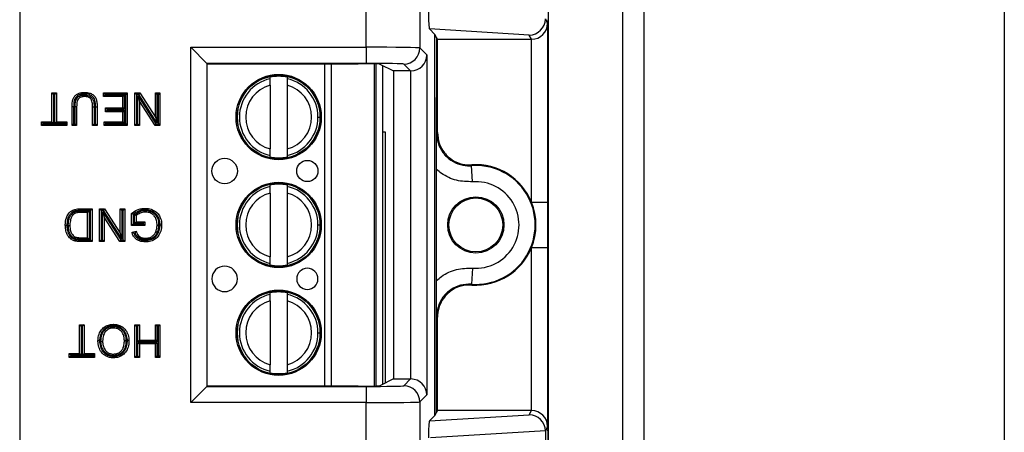
# Model space of a CAD drawing. Units: inches. Extents: x 0.5 to 8, y 0.3 to 10.7.
# Drawn here: x 2.4 to 3, y 5.4 to 5.6 of the extents above; entities that cross this region are included whole.
import ezdxf

# ---------------------------------------------------------------- set-up
doc = ezdxf.new("R2010")
doc.units = ezdxf.units.IN
doc.header["$MEASUREMENT"] = 0

msp = doc.modelspace()

# ---------------------------------------------------------------- linework, layer by layer
at = {"color": 7, "linetype": 'Continuous', "lineweight": 25}
for p, q in [((3.02431, 5.91419), (3.02431, 4.89056)), ((2.78809, 4.9693), (2.78809, 5.83545)), ((2.80121, 5.83545), (2.80121, 4.9693)), ((2.74215, 5.03492), (2.74215, 5.76983)), ((2.41487, 5.71544), (2.41487, 5.30993)), ((2.62925, 5.62251), (2.62925, 5.71073)), ((2.66258, 5.71073), (2.66258, 5.62211)), ((2.74024, 5.64009), (2.74166, 5.63725)), ((2.74184, 5.63954), (2.74175, 5.63935)), ((2.74175, 5.63935), (2.74175, 5.38602)), ((2.6719, 5.63045), (2.66855, 5.63381)), ((2.73025, 5.63007), (2.66855, 5.63381)), ((2.74166, 5.63725), (2.74166, 5.52673)), ((2.6719, 5.39492), (2.6719, 5.63045)), ((2.67286, 5.62853), (2.6719, 5.63045)), ((2.67341, 5.62743), (2.67286, 5.62853)), ((2.67286, 5.62853), (2.67286, 5.59156)), ((2.67341, 5.62743), (2.73157, 5.62743)), ((2.67341, 5.56978), (2.67341, 5.62743)), ((2.73157, 5.62743), (2.73025, 5.63007)), ((2.73166, 5.52673), (2.73166, 5.62743)), ((2.5207, 5.62251), (2.62925, 5.62251)), ((2.5207, 5.40286), (2.5207, 5.62251)), ((2.5307, 5.61251), (2.5207, 5.62251)), ((2.62925, 5.62251), (2.62925, 5.61251)), ((2.66258, 5.62211), (2.66695, 5.61774)), ((2.66695, 5.61774), (2.66695, 5.40763)), ((2.5307, 5.61251), (2.5307, 5.41286)), ((2.62925, 5.61251), (2.5307, 5.61251)), ((2.53087, 5.61233), (2.5307, 5.61251)), ((2.53087, 5.61233), (2.62447, 5.61233)), ((2.53087, 5.41303), (2.53087, 5.61233)), ((2.63423, 5.61226), (2.63423, 5.41311)), ((2.63779, 5.61211), (2.64619, 5.60791)), ((2.63948, 5.61127), (2.63948, 5.4141)), ((2.65678, 5.60791), (2.64619, 5.60791)), ((2.64619, 5.60791), (2.64619, 5.41746)), ((2.65678, 5.60791), (2.65258, 5.61211)), ((2.65695, 5.41745), (2.65695, 5.60791)), ((2.56992, 5.6031), (2.56992, 5.60401)), ((2.58042, 5.60401), (2.58042, 5.6031)), ((2.56992, 5.59907), (2.56992, 5.55963)), ((2.58042, 5.59907), (2.58042, 5.55963)), ((2.43481, 5.57646), (2.43481, 5.59435)), ((2.43481, 5.59435), (2.43581, 5.59335)), ((2.43481, 5.59435), (2.43766, 5.59435)), ((2.43581, 5.59335), (2.43581, 5.57546)), ((2.43666, 5.59335), (2.43581, 5.59335)), ((2.43766, 5.59435), (2.43666, 5.59335)), ((2.43666, 5.57546), (2.43666, 5.59335)), ((2.43766, 5.59435), (2.43766, 5.57646)), ((2.4667, 5.59202), (2.4667, 5.59435)), ((2.4667, 5.59435), (2.4677, 5.59335)), ((2.4667, 5.59435), (2.48148, 5.59435)), ((2.4667, 5.59202), (2.4677, 5.59302)), ((2.47862, 5.59202), (2.4667, 5.59202)), ((2.4677, 5.59335), (2.4677, 5.59302)), ((2.48048, 5.59335), (2.4677, 5.59335)), ((2.4677, 5.59302), (2.47962, 5.59302)), ((2.47862, 5.59202), (2.47962, 5.59302)), ((2.47862, 5.58502), (2.47862, 5.59202)), ((2.47962, 5.59302), (2.47962, 5.58402)), ((2.48148, 5.59435), (2.48048, 5.59335)), ((2.48048, 5.57513), (2.48048, 5.59335)), ((2.48148, 5.59435), (2.48148, 5.57413)), ((2.48614, 5.57413), (2.48614, 5.59435)), ((2.48614, 5.59435), (2.48714, 5.59335)), ((2.48614, 5.59435), (2.48916, 5.59435)), ((2.48714, 5.59335), (2.48714, 5.57513)), ((2.48861, 5.59335), (2.48714, 5.59335)), ((2.48799, 5.59263), (2.49923, 5.57513)), ((2.48799, 5.57513), (2.48799, 5.59263)), ((2.48799, 5.59263), (2.48899, 5.58922)), ((2.48916, 5.59435), (2.48861, 5.59335)), ((2.49985, 5.57585), (2.48861, 5.59335)), ((2.49868, 5.57413), (2.48899, 5.58922)), ((2.48899, 5.58922), (2.48899, 5.57413)), ((2.48916, 5.59435), (2.49885, 5.57926)), ((2.49885, 5.57926), (2.49885, 5.59435)), ((2.49885, 5.59435), (2.49985, 5.59335)), ((2.49885, 5.59435), (2.5017, 5.59435)), ((2.49985, 5.59335), (2.49985, 5.57585)), ((2.5007, 5.59335), (2.49985, 5.59335)), ((2.5017, 5.59435), (2.5007, 5.59335)), ((2.5007, 5.57513), (2.5007, 5.59335)), ((2.5017, 5.59435), (2.5017, 5.57413)), ((2.44825, 5.58576), (2.44725, 5.58576)), ((2.44725, 5.57413), (2.44725, 5.58576)), ((2.44825, 5.58576), (2.44825, 5.57513)), ((2.4491, 5.57513), (2.4491, 5.58564)), ((2.4501, 5.58563), (2.4491, 5.58564)), ((2.4501, 5.58563), (2.4501, 5.57413)), ((2.45996, 5.58563), (2.46096, 5.58563)), ((2.45996, 5.57413), (2.45996, 5.58563)), ((2.46096, 5.58563), (2.46096, 5.57513)), ((2.46181, 5.58575), (2.46281, 5.58576)), ((2.46181, 5.57513), (2.46181, 5.58575)), ((2.46281, 5.58576), (2.46281, 5.57413)), ((2.46799, 5.58268), (2.46799, 5.58502)), ((2.46799, 5.58502), (2.46899, 5.58402)), ((2.46799, 5.58502), (2.47862, 5.58502)), ((2.46899, 5.58368), (2.46799, 5.58268)), ((2.47862, 5.58268), (2.46799, 5.58268)), ((2.46899, 5.58402), (2.46899, 5.58368)), ((2.47962, 5.58402), (2.46899, 5.58402)), ((2.46899, 5.58368), (2.47962, 5.58368)), ((2.47862, 5.58502), (2.47962, 5.58402)), ((2.47962, 5.58368), (2.47862, 5.58268)), ((2.47862, 5.57646), (2.47862, 5.58268)), ((2.47962, 5.58368), (2.47962, 5.57546)), ((2.42833, 5.57646), (2.43481, 5.57646)), ((2.42833, 5.57646), (2.42933, 5.57546)), ((2.42833, 5.57413), (2.42833, 5.57646)), ((2.43481, 5.57646), (2.43581, 5.57546)), ((2.43666, 5.57546), (2.43766, 5.57646)), ((2.43766, 5.57646), (2.44414, 5.57646)), ((2.44314, 5.57546), (2.44414, 5.57646)), ((2.44414, 5.57646), (2.44414, 5.57413)), ((2.46822, 5.57546), (2.46722, 5.57646)), ((2.46722, 5.57646), (2.47862, 5.57646)), ((2.46722, 5.57413), (2.46722, 5.57646)), ((2.47962, 5.57546), (2.47862, 5.57646)), ((2.49885, 5.57926), (2.49985, 5.57585)), ((2.5995, 5.57935), (2.60087, 5.57935)), ((2.42933, 5.57513), (2.42833, 5.57413)), ((2.44414, 5.57413), (2.42833, 5.57413)), ((2.43581, 5.57546), (2.42933, 5.57546)), ((2.42933, 5.57546), (2.42933, 5.57513)), ((2.42933, 5.57513), (2.44314, 5.57513)), ((2.44314, 5.57546), (2.43666, 5.57546)), ((2.44314, 5.57513), (2.44314, 5.57546)), ((2.44314, 5.57513), (2.44414, 5.57413)), ((2.44825, 5.57513), (2.44725, 5.57413)), ((2.4501, 5.57413), (2.44725, 5.57413)), ((2.44825, 5.57513), (2.4491, 5.57513)), ((2.4501, 5.57413), (2.4491, 5.57513)), ((2.45996, 5.57413), (2.46096, 5.57513)), ((2.46281, 5.57413), (2.45996, 5.57413)), ((2.46096, 5.57513), (2.46181, 5.57513)), ((2.46181, 5.57513), (2.46281, 5.57413)), ((2.46822, 5.57513), (2.46722, 5.57413)), ((2.48148, 5.57413), (2.46722, 5.57413)), ((2.47962, 5.57546), (2.46822, 5.57546)), ((2.46822, 5.57546), (2.46822, 5.57513)), ((2.46822, 5.57513), (2.48048, 5.57513)), ((2.48048, 5.57513), (2.48148, 5.57413)), ((2.48714, 5.57513), (2.48614, 5.57413)), ((2.48899, 5.57413), (2.48614, 5.57413)), ((2.48714, 5.57513), (2.48799, 5.57513)), ((2.48799, 5.57513), (2.48899, 5.57413)), ((2.49923, 5.57513), (2.49868, 5.57413)), ((2.5017, 5.57413), (2.49868, 5.57413)), ((2.49923, 5.57513), (2.5007, 5.57513)), ((2.5007, 5.57513), (2.5017, 5.57413)), ((2.64136, 5.57002), (2.63948, 5.57002)), ((2.64136, 5.41504), (2.64136, 5.57002)), ((2.67295, 5.56928), (2.67341, 5.56978)), ((2.56992, 5.55469), (2.56992, 5.5556)), ((2.58042, 5.5556), (2.58042, 5.55469)), ((2.67286, 5.47837), (2.67286, 5.54699)), ((2.69519, 5.53936), (2.69444, 5.54933)), ((2.56992, 5.53644), (2.56992, 5.53735)), ((2.58042, 5.53735), (2.58042, 5.53644)), ((2.56992, 5.5324), (2.56992, 5.49296)), ((2.58042, 5.5324), (2.58042, 5.49296)), ((2.45245, 5.52268), (2.45247, 5.52168)), ((2.45245, 5.52268), (2.4597, 5.52268)), ((2.4587, 5.52168), (2.45247, 5.52168)), ((2.4597, 5.52268), (2.4587, 5.52168)), ((2.4587, 5.50346), (2.4587, 5.52168)), ((2.4597, 5.52268), (2.4597, 5.50246)), ((2.46436, 5.52268), (2.46738, 5.52268)), ((2.46436, 5.52268), (2.46536, 5.52168)), ((2.46436, 5.50246), (2.46436, 5.52268)), ((2.46683, 5.52168), (2.46536, 5.52168)), ((2.46536, 5.52168), (2.46536, 5.50346)), ((2.46738, 5.52268), (2.46683, 5.52168)), ((2.47807, 5.50419), (2.46683, 5.52168)), ((2.46738, 5.52268), (2.47707, 5.50759)), ((2.47707, 5.50759), (2.47707, 5.52268)), ((2.47707, 5.52268), (2.47807, 5.52168)), ((2.47707, 5.52268), (2.47992, 5.52268)), ((2.47807, 5.52168), (2.47807, 5.50419)), ((2.47892, 5.52168), (2.47807, 5.52168)), ((2.47992, 5.52268), (2.47892, 5.52168)), ((2.47892, 5.50346), (2.47892, 5.52168)), ((2.47992, 5.52268), (2.47992, 5.50246)), ((2.73166, 5.52673), (2.74166, 5.52673)), ((2.45266, 5.52135), (2.45785, 5.52135)), ((2.45268, 5.52035), (2.45266, 5.52135)), ((2.45685, 5.52035), (2.45268, 5.52035)), ((2.45685, 5.52035), (2.45785, 5.52135)), ((2.45685, 5.50479), (2.45685, 5.52035)), ((2.45785, 5.52135), (2.45785, 5.50379)), ((2.46622, 5.52096), (2.47745, 5.50346)), ((2.46622, 5.52096), (2.46722, 5.51755)), ((2.46622, 5.50346), (2.46622, 5.52096)), ((2.47691, 5.50246), (2.46722, 5.51755)), ((2.46722, 5.51755), (2.46722, 5.50246)), ((2.48407, 5.51231), (2.48407, 5.5198)), ((2.48507, 5.5193), (2.48507, 5.51331)), ((2.48592, 5.51365), (2.48592, 5.51894)), ((2.48692, 5.51848), (2.48692, 5.51465)), ((2.48507, 5.51331), (2.48407, 5.51231)), ((2.49236, 5.51231), (2.48407, 5.51231)), ((2.48507, 5.51331), (2.49136, 5.51331)), ((2.48692, 5.51465), (2.48592, 5.51365)), ((2.49136, 5.51365), (2.48592, 5.51365)), ((2.48692, 5.51465), (2.49236, 5.51465)), ((2.49236, 5.51465), (2.49136, 5.51365)), ((2.49136, 5.51331), (2.49136, 5.51365)), ((2.49136, 5.51331), (2.49236, 5.51231)), ((2.49236, 5.51465), (2.49236, 5.51231)), ((2.5995, 5.51268), (2.60087, 5.51268)), ((2.45273, 5.50379), (2.45275, 5.50479)), ((2.45785, 5.50379), (2.45273, 5.50379)), ((2.45275, 5.50479), (2.45685, 5.50479)), ((2.45278, 5.50346), (2.4587, 5.50346)), ((2.45278, 5.50346), (2.45278, 5.50246)), ((2.45685, 5.50479), (2.45785, 5.50379)), ((2.4587, 5.50346), (2.4597, 5.50246)), ((2.46536, 5.50346), (2.46436, 5.50246)), ((2.46536, 5.50346), (2.46622, 5.50346)), ((2.46622, 5.50346), (2.46722, 5.50246)), ((2.47745, 5.50346), (2.47691, 5.50246)), ((2.47707, 5.50759), (2.47807, 5.50419)), ((2.47745, 5.50346), (2.47892, 5.50346)), ((2.47892, 5.50346), (2.47992, 5.50246)), ((2.4844, 5.50816), (2.48701, 5.50882)), ((2.48635, 5.50762), (2.48566, 5.50745)), ((2.4597, 5.50246), (2.45278, 5.50246)), ((2.46722, 5.50246), (2.46436, 5.50246)), ((2.47992, 5.50246), (2.47691, 5.50246)), ((2.73166, 5.39794), (2.73166, 5.49864)), ((2.73166, 5.49864), (2.74166, 5.49864)), ((2.74166, 5.49864), (2.74166, 5.38811)), ((2.56992, 5.48802), (2.56992, 5.48893)), ((2.58042, 5.48893), (2.58042, 5.48802)), ((2.69519, 5.48601), (2.69444, 5.47603)), ((2.56992, 5.46977), (2.56992, 5.47068)), ((2.58042, 5.47068), (2.58042, 5.46977)), ((2.56992, 5.46574), (2.56992, 5.4263)), ((2.58042, 5.46574), (2.58042, 5.4263)), ((2.67341, 5.45559), (2.67295, 5.45609)), ((2.67341, 5.39794), (2.67341, 5.45559)), ((2.45192, 5.43313), (2.45192, 5.45102)), ((2.45192, 5.45102), (2.45292, 5.45002)), ((2.45192, 5.45102), (2.45477, 5.45102)), ((2.45292, 5.45002), (2.45292, 5.43213)), ((2.45377, 5.45002), (2.45292, 5.45002)), ((2.45477, 5.45102), (2.45377, 5.45002)), ((2.45377, 5.43213), (2.45377, 5.45002)), ((2.45477, 5.45102), (2.45477, 5.43313)), ((2.48614, 5.43079), (2.48614, 5.45102)), ((2.48614, 5.45102), (2.48714, 5.45002)), ((2.48614, 5.45102), (2.48899, 5.45102)), ((2.48714, 5.45002), (2.48714, 5.43179)), ((2.48799, 5.45002), (2.48714, 5.45002)), ((2.48899, 5.45102), (2.48799, 5.45002)), ((2.48799, 5.44042), (2.48799, 5.45002)), ((2.48899, 5.45102), (2.48899, 5.44142)), ((2.49885, 5.44142), (2.49885, 5.45102)), ((2.49885, 5.45102), (2.49985, 5.45002)), ((2.49885, 5.45102), (2.5017, 5.45102)), ((2.49985, 5.45002), (2.49985, 5.44042)), ((2.5007, 5.45002), (2.49985, 5.45002)), ((2.5017, 5.45102), (2.5007, 5.45002)), ((2.5007, 5.43179), (2.5007, 5.45002)), ((2.5017, 5.45102), (2.5017, 5.43079)), ((2.5995, 5.44602), (2.60087, 5.44602)), ((2.48899, 5.44142), (2.48799, 5.44042)), ((2.49985, 5.44042), (2.48799, 5.44042)), ((2.48799, 5.44009), (2.49985, 5.44009)), ((2.48799, 5.44009), (2.48899, 5.43909)), ((2.48799, 5.43179), (2.48799, 5.44009)), ((2.48899, 5.44142), (2.49885, 5.44142)), ((2.49885, 5.43909), (2.48899, 5.43909)), ((2.48899, 5.43909), (2.48899, 5.43079)), ((2.49885, 5.44142), (2.49985, 5.44042)), ((2.49985, 5.44009), (2.49885, 5.43909)), ((2.49885, 5.43079), (2.49885, 5.43909)), ((2.49985, 5.44009), (2.49985, 5.43179)), ((2.44544, 5.43313), (2.45192, 5.43313)), ((2.44544, 5.43313), (2.44644, 5.43213)), ((2.44544, 5.43079), (2.44544, 5.43313)), ((2.44644, 5.43179), (2.44544, 5.43079)), ((2.46125, 5.43079), (2.44544, 5.43079)), ((2.45292, 5.43213), (2.44644, 5.43213)), ((2.44644, 5.43213), (2.44644, 5.43179)), ((2.44644, 5.43179), (2.46025, 5.43179)), ((2.45192, 5.43313), (2.45292, 5.43213)), ((2.45377, 5.43213), (2.45477, 5.43313)), ((2.46025, 5.43213), (2.45377, 5.43213)), ((2.45477, 5.43313), (2.46125, 5.43313)), ((2.46025, 5.43213), (2.46125, 5.43313)), ((2.46025, 5.43179), (2.46025, 5.43213)), ((2.46025, 5.43179), (2.46125, 5.43079)), ((2.46125, 5.43313), (2.46125, 5.43079)), ((2.48714, 5.43179), (2.48614, 5.43079)), ((2.48899, 5.43079), (2.48614, 5.43079)), ((2.48714, 5.43179), (2.48799, 5.43179)), ((2.48799, 5.43179), (2.48899, 5.43079)), ((2.49985, 5.43179), (2.49885, 5.43079)), ((2.5017, 5.43079), (2.49885, 5.43079)), ((2.49985, 5.43179), (2.5007, 5.43179)), ((2.5007, 5.43179), (2.5017, 5.43079)), ((2.67286, 5.39684), (2.67286, 5.43381)), ((2.56992, 5.42135), (2.56992, 5.42227)), ((2.58042, 5.42227), (2.58042, 5.42135)), ((2.5207, 5.40286), (2.5307, 5.41286)), ((2.53087, 5.41303), (2.5307, 5.41286)), ((2.5307, 5.41286), (2.62925, 5.41286)), ((2.62447, 5.41303), (2.53087, 5.41303)), ((2.62925, 5.41286), (2.62925, 5.40286)), ((2.64619, 5.41746), (2.63779, 5.41326)), ((2.64619, 5.41746), (2.65678, 5.41746)), ((2.65258, 5.41326), (2.65678, 5.41746)), ((2.66695, 5.40763), (2.66258, 5.40326)), ((2.62925, 5.40286), (2.5207, 5.40286)), ((2.62925, 5.31464), (2.62925, 5.40286)), ((2.66258, 5.40326), (2.66258, 5.31464)), ((2.66855, 5.39156), (2.73025, 5.3953)), ((2.66855, 5.39156), (2.6719, 5.39492)), ((2.6719, 5.39492), (2.67286, 5.39684)), ((2.67341, 5.39794), (2.67286, 5.39684)), ((2.73157, 5.39794), (2.67341, 5.39794)), ((2.73025, 5.3953), (2.73157, 5.39794)), ((2.74166, 5.38811), (2.74024, 5.38528)), ((2.74024, 5.38533), (2.66918, 5.38102)), ((2.74024, 5.38528), (2.74024, 5.37676)), ((2.74184, 5.38583), (2.74175, 5.38602))]:
    msp.add_line(p, q, dxfattribs=at)
at = {"color": 8, "linetype": 'Continuous', "lineweight": 25}
for p, q in [((2.60382, 5.41303), (2.60382, 5.61233)), ((2.60756, 5.61233), (2.60756, 5.41303)), ((2.63554, 5.41314), (2.63554, 5.61223)), ((2.58995, 5.6001), (2.59047, 5.60084)), ((2.60056, 5.51268), (2.60155, 5.51268)), ((2.60056, 5.44602), (2.60155, 5.44602))]:
    msp.add_line(p, q, dxfattribs=at)
at = {"color": 7, "linetype": 'Continuous', "lineweight": 25, "flags": 128}
for points in [[(2.69473, 5.54982), (2.69452, 5.54946), (2.69444, 5.54933)], [(2.69444, 5.47603), (2.69461, 5.47576), (2.69473, 5.47555)]]:
    msp.add_lwpolyline(points, dxfattribs=at)
at = {"color": 7, "linetype": 'Continuous', "lineweight": 25}
for centre, radius in [((2.57517, 5.57935), 0.02638), ((2.57517, 5.57935), 0.0257), ((2.54171, 5.54602), 0.00787), ((2.59289, 5.54602), 0.00656), ((2.57517, 5.51268), 0.02638), ((2.57517, 5.51268), 0.0257), ((2.69719, 5.51268), 0.01739), ((2.69719, 5.51268), 0.01667), ((2.57517, 5.44602), 0.02638), ((2.57517, 5.44602), 0.0257)]:
    msp.add_circle(centre, radius, dxfattribs=at)
for centre, radius, start, end in [((2.65258, 5.62211), 0.01, 270.02044, 359.97956), ((2.57517, 5.57935), 0.02572, 90, 0), ((2.57517, 5.57935), 0.02432, 102.46285, 257.53715), ((2.57517, 5.57935), 0.02522, 77.9848, 102.0152), ((2.57517, 5.57935), 0.02572, 0, 90), ((2.57517, 5.57935), 0.02432, 0, 77.53715), ((2.57517, 5.57935), 0.02041, 104.90604, 255.09396), ((2.57517, 5.57935), 0.02041, 284.90604, 75.09396), ((2.57517, 5.57935), 0.02432, 282.46285, 0), ((2.57517, 5.57935), 0.02522, 257.9848, 282.0152), ((2.69719, 5.51268), 0.03675, 265.71015, 94.28985), ((2.69719, 5.51268), 0.03722, 22.17405, 93.78685), ((2.57517, 5.51268), 0.02572, 90, 0), ((2.57517, 5.51268), 0.02432, 102.46285, 257.53715), ((2.57517, 5.51268), 0.02522, 77.9848, 102.0152), ((2.57517, 5.51268), 0.02572, 0, 90), ((2.57517, 5.51268), 0.02432, 0, 77.53715), ((2.69719, 5.51268), 0.02675, 265.71015, 94.28985), ((2.57517, 5.51268), 0.02041, 104.90604, 255.09396), ((2.57517, 5.51268), 0.02041, 284.90604, 75.09396), ((2.69719, 5.51268), 0.03722, 337.82595, 22.17405), ((2.57517, 5.51268), 0.02432, 282.46285, 0), ((2.69719, 5.51268), 0.03722, 266.21315, 337.82595), ((2.54171, 5.47935), 0.00787, 0, 270), ((2.57517, 5.51268), 0.02522, 257.9848, 282.0152), ((2.59289, 5.47935), 0.00656, 0, 270), ((2.54171, 5.47935), 0.00787, 270, 0), ((2.59289, 5.47935), 0.00656, 270, 0), ((2.57517, 5.44602), 0.02572, 90, 0), ((2.57517, 5.44602), 0.02432, 102.46285, 257.53715), ((2.57517, 5.44602), 0.02522, 77.9848, 102.0152), ((2.57517, 5.44602), 0.02572, 0, 90), ((2.57517, 5.44602), 0.02432, 0, 77.53715), ((2.57517, 5.44602), 0.02041, 104.90604, 255.09396), ((2.57517, 5.44602), 0.02041, 284.90604, 75.09396), ((2.57517, 5.44602), 0.02432, 282.46285, 0), ((2.57517, 5.44602), 0.02522, 257.9848, 282.0152), ((2.65258, 5.40325), 0.01, 0.02044, 89.97956)]:
    msp.add_arc(centre, radius, start, end, dxfattribs=at)
for centre, major_axis, ratio, start_param, end_param in [((2.66855, 5.64381), (-0.00004, 0.01002), 0.066899, 1.516168, 3.074233), ((2.73025, 5.64006), (0.00552, 0.00835), 0.997246, 3.726731, 5.2927), ((2.73166, 5.63725), (0.00974, 0.0023), 0.980675, 4.484906, 6.046975), ((2.73157, 5.63743), (0.00447, -0.00895), 0.99981, 5.819644, 5.828219), ((2.62925, 5.6221), (0.03333, 0), 0.012219, 0.017453, 1.570796), ((2.65695, 5.61774), (0.00927, 0.00384), 0.975619, 4.32834, 5.881683), ((2.62447, 5.6121), (0.01333, 0), 0.017455, 0.034907, 1.570796), ((2.62925, 5.61211), (0.02333, 0), 0.017455, 0.017453, 1.570796), ((2.65678, 5.61791), (0.00707, -0.00707), 0.999695, 5.497939, 5.515088), ((2.62447, 5.41327), (0.01333, 0), 0.017455, 4.712389, 6.248279), ((2.62925, 5.41326), (0.02333, 0), 0.017455, 4.712389, 6.265732), ((2.65678, 5.40745), (-0.00707, -0.00707), 0.999695, 3.90969, 3.926839), ((2.65695, 5.40763), (0.00927, -0.00384), 0.975619, 0.401502, 1.954845), ((2.62925, 5.40326), (0.03333, 0), 0.012219, 4.712389, 6.265732), ((2.73025, 5.3853), (-0.00552, 0.00835), 0.997246, 4.132078, 5.698047), ((2.73157, 5.38794), (0.00447, 0.00895), 0.99981, 0.454967, 0.463541), ((2.73166, 5.38811), (0.00974, -0.0023), 0.980675, 0.23621, 1.79828), ((2.66855, 5.38156), (0.00004, 0.01002), 0.066899, 0.06736, 1.625425), ((2.72993, 5.38465), (0.00885, 0.00567), 0.933413, 5.743803, 5.748479), ((2.74184, 5.3765), (0, 0.00933), 0.008727, 4.712389, 6.265732)]:
    msp.add_ellipse(centre, major_axis=major_axis, ratio=ratio, start_param=start_param, end_param=end_param, dxfattribs=at)
for points, knots in [([(2.56992, 5.59907), (2.56992, 5.59962), (2.56992, 5.60072), (2.56992, 5.602), (2.56992, 5.60284), (2.56992, 5.60302), (2.56992, 5.6031)], [0, 0, 0, 0, 0.279669, 0.559172, 0.779353, 1, 1, 1, 1]), ([(2.58042, 5.6031), (2.58042, 5.60298), (2.58042, 5.60273), (2.58042, 5.60164), (2.58042, 5.60037), (2.58042, 5.5995), (2.58042, 5.59907)], [0, 0, 0, 0, 0.279237, 0.558714, 0.778989, 1, 1, 1, 1]), ([(2.44725, 5.58576), (2.44728, 5.58683), (2.44734, 5.58863), (2.44797, 5.59102), (2.44917, 5.59268), (2.45079, 5.59385), (2.45279, 5.59452), (2.45424, 5.59458), (2.45498, 5.59461)], [0, 0, 0, 0, 0.236086, 0.39829, 0.540932, 0.679986, 0.835581, 1, 1, 1, 1]), ([(2.45498, 5.59361), (2.4543, 5.59358), (2.45302, 5.59353), (2.45127, 5.59296), (2.4499, 5.59197), (2.44888, 5.59056), (2.44833, 5.58842), (2.44828, 5.58677), (2.44825, 5.58576)], [0, 0, 0, 0, 0.169772, 0.321237, 0.453967, 0.58719, 0.747355, 1, 1, 1, 1]), ([(2.4491, 5.58564), (2.44914, 5.58693), (2.4492, 5.58874), (2.45009, 5.59095), (2.45118, 5.59206), (2.45283, 5.59284), (2.45412, 5.59299), (2.45502, 5.59301), (2.45512, 5.59302), (2.45521, 5.59302)], [0, 0, 0, 0, 0.344291, 0.487334, 0.632123, 0.755168, 0.973653, 0.975632, 1, 1, 1, 1]), ([(2.4552, 5.59202), (2.45512, 5.59202), (2.45433, 5.592), (2.45315, 5.59188), (2.45179, 5.59125), (2.45092, 5.59037), (2.45018, 5.58845), (2.45014, 5.58682), (2.4501, 5.58563)], [0, 0, 0, 0, 0.025504, 0.25042, 0.364456, 0.491592, 0.627825, 1, 1, 1, 1]), ([(2.45498, 5.59361), (2.45498, 5.59366), (2.45498, 5.59373), (2.45498, 5.59391), (2.45498, 5.59415), (2.45498, 5.5944), (2.45498, 5.59458), (2.45498, 5.5946), (2.45498, 5.59461)], [0, 0, 0, 0, 0.090326, 0.141456, 0.356109, 0.570745, 0.785372, 1, 1, 1, 1]), ([(2.45498, 5.59461), (2.45603, 5.59456), (2.4578, 5.59447), (2.46009, 5.59344), (2.4616, 5.59194), (2.46246, 5.58989), (2.46277, 5.5878), (2.4628, 5.58636), (2.46281, 5.58576)], [0, 0, 0, 0, 0.22765, 0.388027, 0.538477, 0.683914, 0.867927, 1, 1, 1, 1]), ([(2.46181, 5.58575), (2.46177, 5.58711), (2.46172, 5.58904), (2.46077, 5.59136), (2.45949, 5.59261), (2.45751, 5.59349), (2.45593, 5.59356), (2.45498, 5.59361)], [0, 0, 0, 0, 0.334424, 0.472448, 0.611529, 0.765947, 1, 1, 1, 1]), ([(2.4552, 5.59202), (2.4552, 5.59203), (2.4552, 5.59205), (2.45521, 5.59222), (2.45521, 5.59248), (2.45521, 5.59272), (2.45521, 5.59291), (2.45521, 5.59298), (2.45521, 5.59302)], [0, 0, 0, 0, 0.2145846, 0.4291683, 0.6437748, 0.858429, 0.9294792, 1, 1, 1, 1]), ([(2.45996, 5.58563), (2.45994, 5.58654), (2.45992, 5.58797), (2.45946, 5.58978), (2.45865, 5.59089), (2.45757, 5.59161), (2.45638, 5.59197), (2.45557, 5.592), (2.4552, 5.59202)], [0, 0, 0, 0, 0.29548, 0.466918, 0.599628, 0.734314, 0.882135, 1, 1, 1, 1]), ([(2.45521, 5.59302), (2.45562, 5.593), (2.45659, 5.59296), (2.45802, 5.59252), (2.45936, 5.59162), (2.46036, 5.59025), (2.46091, 5.58818), (2.46094, 5.58659), (2.46096, 5.58563)], [0, 0, 0, 0, 0.115746, 0.268025, 0.4127, 0.557448, 0.731773, 1, 1, 1, 1]), ([(2.67286, 5.54699), (2.67286, 5.54898), (2.67287, 5.55195), (2.67288, 5.55574), (2.67289, 5.55847), (2.6729, 5.56119), (2.67291, 5.56335), (2.67292, 5.56513), (2.67293, 5.56621), (2.67293, 5.5671), (2.67294, 5.56802), (2.67294, 5.56927), (2.67294, 5.57133), (2.67292, 5.57337), (2.67291, 5.5758), (2.6729, 5.578), (2.67288, 5.58124), (2.67287, 5.58566), (2.67286, 5.58969), (2.67286, 5.59156)], [0, 0, 0, 0, 0.1220633, 0.1822045, 0.2471112, 0.3063962, 0.3727437, 0.4033433, 0.4374465, 0.4537452, 0.4695582, 0.500004, 0.5306335, 0.5952756, 0.6585466, 0.7075337, 0.7525173, 0.8847727, 1, 1, 1, 1]), ([(2.67286, 5.59156), (2.67286, 5.5892), (2.67287, 5.58428), (2.6729, 5.5775), (2.67293, 5.57264), (2.67294, 5.56992), (2.67295, 5.56931), (2.67295, 5.56928)], [0, 0, 0, 0, 0.285466, 0.596399, 0.909118, 0.995859, 1, 1, 1, 1]), ([(2.67295, 5.56928), (2.67312, 5.5673), (2.67349, 5.56308), (2.67655, 5.55721), (2.68143, 5.55245), (2.68735, 5.54974), (2.69187, 5.54918), (2.69411, 5.54931), (2.69444, 5.54933)], [0, 0, 0, 0, 0.180085, 0.384962, 0.589842, 0.794734, 0.969487, 1, 1, 1, 1]), ([(2.67341, 5.56978), (2.67364, 5.56753), (2.67408, 5.56303), (2.67753, 5.55704), (2.6826, 5.55252), (2.68864, 5.54993), (2.69281, 5.54986), (2.69473, 5.54982)], [0, 0, 0, 0, 0.206061, 0.412123, 0.618175, 0.824222, 1, 1, 1, 1]), ([(2.56992, 5.5556), (2.56992, 5.55572), (2.56992, 5.55597), (2.56992, 5.55707), (2.56992, 5.55833), (2.56992, 5.5592), (2.56992, 5.55963)], [0, 0, 0, 0, 0.279237, 0.558714, 0.778989, 1, 1, 1, 1]), ([(2.58042, 5.55963), (2.58042, 5.55908), (2.58042, 5.55798), (2.58042, 5.5567), (2.58042, 5.55586), (2.58042, 5.55569), (2.58042, 5.5556)], [0, 0, 0, 0, 0.279669, 0.559172, 0.779353, 1, 1, 1, 1]), ([(2.69519, 5.53936), (2.69181, 5.53944), (2.68504, 5.53961), (2.6775, 5.54315), (2.67389, 5.54614), (2.67286, 5.54699)], [0, 0, 0, 0, 0.417028, 0.834057, 1, 1, 1, 1]), ([(2.56992, 5.5324), (2.56992, 5.53295), (2.56992, 5.53405), (2.56992, 5.53534), (2.56992, 5.53618), (2.56992, 5.53635), (2.56992, 5.53644)], [0, 0, 0, 0, 0.2796687, 0.5591721, 0.7793527, 1, 1, 1, 1]), ([(2.58042, 5.53644), (2.58042, 5.53631), (2.58042, 5.53606), (2.58042, 5.53497), (2.58042, 5.5337), (2.58042, 5.53284), (2.58042, 5.5324)], [0, 0, 0, 0, 0.279237, 0.558714, 0.778989, 1, 1, 1, 1]), ([(2.4431, 5.51246), (2.44311, 5.51258), (2.44312, 5.51411), (2.44347, 5.51664), (2.44488, 5.51955), (2.44669, 5.52141), (2.44929, 5.52253), (2.45126, 5.52263), (2.45245, 5.52268)], [0, 0, 0, 0, 0.021603, 0.291569, 0.475899, 0.626369, 0.775479, 1, 1, 1, 1]), ([(2.45247, 5.52168), (2.45136, 5.52163), (2.44958, 5.52156), (2.44727, 5.52058), (2.44569, 5.51894), (2.44459, 5.51662), (2.44416, 5.51445), (2.44411, 5.51302), (2.44411, 5.51257), (2.4441, 5.51246)], [0, 0, 0, 0, 0.230268, 0.372759, 0.5161, 0.699195, 0.905736, 0.977206, 1, 1, 1, 1]), ([(2.48407, 5.5198), (2.48425, 5.51994), (2.48549, 5.5209), (2.48767, 5.52212), (2.4904, 5.52286), (2.49186, 5.52292), (2.49243, 5.52294)], [0, 0, 0, 0, 0.076936, 0.517631, 0.81323, 1, 1, 1, 1]), ([(2.49243, 5.52194), (2.49191, 5.52192), (2.49057, 5.52187), (2.48797, 5.52119), (2.48617, 5.52002), (2.48507, 5.5193)], [0, 0, 0, 0, 0.196044, 0.507327, 1, 1, 1, 1]), ([(2.48592, 5.51894), (2.48611, 5.51911), (2.48702, 5.5199), (2.48906, 5.52103), (2.49124, 5.52158), (2.4925, 5.52161), (2.49267, 5.52161)], [0, 0, 0, 0, 0.103909, 0.489389, 0.932761, 1, 1, 1, 1]), ([(2.49243, 5.52194), (2.49243, 5.52198), (2.49243, 5.52206), (2.49243, 5.52224), (2.49243, 5.52248), (2.49243, 5.52274), (2.49243, 5.52291), (2.49243, 5.52293), (2.49243, 5.52294)], [0, 0, 0, 0, 0.0734173, 0.1415467, 0.3561999, 0.5708126, 0.785406, 1, 1, 1, 1]), ([(2.49243, 5.52294), (2.49318, 5.52291), (2.49502, 5.52282), (2.49767, 5.52192), (2.50018, 5.52017), (2.50196, 5.51748), (2.50267, 5.5148), (2.50272, 5.51312), (2.50274, 5.51267)], [0, 0, 0, 0, 0.13776, 0.337835, 0.502882, 0.691068, 0.917866, 1, 1, 1, 1]), ([(2.50174, 5.51267), (2.50172, 5.51308), (2.50168, 5.51462), (2.50104, 5.51704), (2.49945, 5.51946), (2.4972, 5.52102), (2.49481, 5.52183), (2.49312, 5.52191), (2.49243, 5.52194)], [0, 0, 0, 0, 0.084007, 0.312469, 0.497063, 0.658504, 0.859839, 1, 1, 1, 1]), ([(2.49266, 5.52061), (2.49266, 5.52062), (2.49266, 5.52064), (2.49267, 5.52082), (2.49267, 5.52107), (2.49267, 5.52132), (2.49267, 5.5215), (2.49267, 5.52158), (2.49267, 5.52161)], [0, 0, 0, 0, 0.214553, 0.429105, 0.643691, 0.858349, 0.936394, 1, 1, 1, 1]), ([(2.49267, 5.52161), (2.49331, 5.52157), (2.4949, 5.52147), (2.49715, 5.52061), (2.49922, 5.51886), (2.50052, 5.51635), (2.50087, 5.51409), (2.50088, 5.5128), (2.50088, 5.51255)], [0, 0, 0, 0, 0.138896, 0.34783, 0.509692, 0.718523, 0.946884, 1, 1, 1, 1]), ([(2.74166, 5.52673), (2.74166, 5.52634), (2.74166, 5.52277), (2.74165, 5.51438), (2.74166, 5.50541), (2.74166, 5.4996), (2.74166, 5.49864)], [0, 0, 0, 0, 0.041817, 0.380611, 0.896668, 1, 1, 1, 1]), ([(2.44496, 5.51242), (2.44496, 5.51279), (2.44498, 5.51389), (2.44522, 5.51578), (2.44587, 5.51792), (2.44677, 5.51908), (2.44718, 5.51961)], [0, 0, 0, 0, 0.145407, 0.428973, 0.741331, 1, 1, 1, 1]), ([(2.4479, 5.51892), (2.44755, 5.51847), (2.44677, 5.51745), (2.44619, 5.51554), (2.44598, 5.5138), (2.44596, 5.51277), (2.44596, 5.51242)], [0, 0, 0, 0, 0.243924, 0.554658, 0.846347, 1, 1, 1, 1]), ([(2.44718, 5.51961), (2.44759, 5.51995), (2.44868, 5.52086), (2.45068, 5.52131), (2.45211, 5.52134), (2.45266, 5.52135)], [0, 0, 0, 0, 0.269075, 0.71856, 1, 1, 1, 1]), ([(2.44718, 5.51961), (2.4472, 5.51959), (2.44725, 5.51954), (2.44738, 5.51942), (2.44757, 5.51924), (2.44775, 5.51906), (2.44788, 5.51894), (2.44789, 5.51893), (2.4479, 5.51892)], [0, 0, 0, 0, 0.049508, 0.142053, 0.356732, 0.571216, 0.785606, 1, 1, 1, 1]), ([(2.45268, 5.52035), (2.45216, 5.52034), (2.45088, 5.52031), (2.44914, 5.51995), (2.44823, 5.51919), (2.4479, 5.51892)], [0, 0, 0, 0, 0.30698, 0.75431, 1, 1, 1, 1]), ([(2.48507, 5.5193), (2.48506, 5.51931), (2.48495, 5.51936), (2.48474, 5.51946), (2.48446, 5.5196), (2.48424, 5.51971), (2.4841, 5.51978), (2.48408, 5.51979), (2.48407, 5.5198)], [0, 0, 0, 0, 0.01549, 0.216403, 0.430446, 0.625413, 0.81256, 1, 1, 1, 1]), ([(2.48692, 5.51848), (2.48691, 5.51848), (2.48689, 5.51849), (2.48674, 5.51856), (2.48652, 5.51866), (2.48624, 5.51879), (2.48603, 5.51889), (2.48593, 5.51894), (2.48592, 5.51894)], [0, 0, 0, 0, 0.190364, 0.380463, 0.577758, 0.792339, 0.984027, 1, 1, 1, 1]), ([(2.49266, 5.52061), (2.49251, 5.52061), (2.49139, 5.52058), (2.48931, 5.5201), (2.48771, 5.51901), (2.48692, 5.51848)], [0, 0, 0, 0, 0.072424, 0.543236, 1, 1, 1, 1]), ([(2.49988, 5.51256), (2.49988, 5.51279), (2.49987, 5.51397), (2.49957, 5.516), (2.49842, 5.51821), (2.49662, 5.51973), (2.49465, 5.52049), (2.49323, 5.52058), (2.49266, 5.52061)], [0, 0, 0, 0, 0.055528, 0.290642, 0.496045, 0.651332, 0.860506, 1, 1, 1, 1]), ([(2.44627, 5.5042), (2.44589, 5.50456), (2.44474, 5.50567), (2.44358, 5.50812), (2.44314, 5.51061), (2.44311, 5.51205), (2.4431, 5.51246)], [0, 0, 0, 0, 0.172273, 0.525177, 0.864871, 1, 1, 1, 1]), ([(2.4431, 5.51246), (2.44311, 5.51246), (2.44314, 5.51246), (2.44331, 5.51246), (2.44356, 5.51246), (2.4438, 5.51246), (2.44398, 5.51246), (2.44405, 5.51246), (2.4441, 5.51246)], [0, 0, 0, 0, 0.2146319, 0.4292635, 0.6439024, 0.8585569, 0.9064655, 1, 1, 1, 1]), ([(2.4441, 5.51246), (2.44411, 5.51207), (2.44414, 5.51073), (2.44454, 5.50846), (2.44557, 5.50626), (2.44658, 5.50528), (2.44691, 5.50497)], [0, 0, 0, 0, 0.140585, 0.48806, 0.83428, 1, 1, 1, 1]), ([(2.44903, 5.50428), (2.4487, 5.50444), (2.4478, 5.50487), (2.44654, 5.50616), (2.44542, 5.50817), (2.445, 5.51039), (2.44497, 5.51184), (2.44496, 5.51242)], [0, 0, 0, 0, 0.112337, 0.309875, 0.548247, 0.819231, 1, 1, 1, 1]), ([(2.44496, 5.51242), (2.445, 5.51242), (2.44507, 5.51242), (2.44526, 5.51242), (2.4455, 5.51242), (2.44575, 5.51242), (2.44592, 5.51242), (2.44594, 5.51242), (2.44596, 5.51242)], [0, 0, 0, 0, 0.087084, 0.14147, 0.356123, 0.570755, 0.785377, 1, 1, 1, 1]), ([(2.44596, 5.51242), (2.44597, 5.51187), (2.446, 5.51054), (2.44636, 5.50854), (2.44735, 5.50679), (2.4484, 5.50569), (2.44914, 5.50534), (2.4494, 5.50521)], [0, 0, 0, 0, 0.194038, 0.474059, 0.709526, 0.897789, 1, 1, 1, 1]), ([(2.49265, 5.5032), (2.4932, 5.50322), (2.49479, 5.50328), (2.49716, 5.50396), (2.49957, 5.5057), (2.50116, 5.50846), (2.5017, 5.51096), (2.50173, 5.51243), (2.50174, 5.51267)], [0, 0, 0, 0, 0.112041, 0.32206, 0.48989, 0.70125, 0.952129, 1, 1, 1, 1]), ([(2.50274, 5.51267), (2.50273, 5.51242), (2.5027, 5.51082), (2.5021, 5.50807), (2.50032, 5.505), (2.49763, 5.50306), (2.49499, 5.50229), (2.49325, 5.50222), (2.49265, 5.5022)], [0, 0, 0, 0, 0.046465, 0.293462, 0.507167, 0.68057, 0.890122, 1, 1, 1, 1]), ([(2.49913, 5.50853), (2.49924, 5.50882), (2.49947, 5.50945), (2.49971, 5.51045), (2.49986, 5.51151), (2.49987, 5.51221), (2.49988, 5.51256)], [0, 0, 0, 0, 0.225762, 0.490038, 0.742853, 1, 1, 1, 1]), ([(2.49988, 5.51256), (2.49989, 5.51256), (2.49992, 5.51256), (2.50009, 5.51256), (2.50034, 5.51256), (2.50058, 5.51256), (2.50077, 5.51256), (2.50084, 5.51256), (2.50088, 5.51255)], [0, 0, 0, 0, 0.214614, 0.429227, 0.643853, 0.858506, 0.918141, 1, 1, 1, 1]), ([(2.50088, 5.51255), (2.50087, 5.51218), (2.50085, 5.51142), (2.50069, 5.51026), (2.50043, 5.50917), (2.50018, 5.50847), (2.50006, 5.50816)], [0, 0, 0, 0, 0.252464, 0.506394, 0.774282, 1, 1, 1, 1]), ([(2.50174, 5.51267), (2.50178, 5.51267), (2.50185, 5.51267), (2.50203, 5.51267), (2.50228, 5.51267), (2.50253, 5.51267), (2.5027, 5.51267), (2.50272, 5.51267), (2.50274, 5.51267)], [0, 0, 0, 0, 0.078788, 0.141511, 0.356163, 0.570785, 0.785392, 1, 1, 1, 1]), ([(2.44691, 5.50497), (2.44689, 5.50494), (2.44684, 5.50488), (2.44672, 5.50474), (2.44656, 5.50455), (2.4464, 5.50436), (2.44629, 5.50422), (2.44627, 5.50421), (2.44627, 5.5042)], [0, 0, 0, 0, 0.065511, 0.141624, 0.35628, 0.570873, 0.785436, 1, 1, 1, 1]), ([(2.44921, 5.50275), (2.449, 5.50281), (2.44845, 5.50295), (2.44756, 5.5033), (2.4468, 5.50377), (2.44638, 5.50411), (2.44627, 5.5042)], [0, 0, 0, 0, 0.199091, 0.513247, 0.864977, 1, 1, 1, 1]), ([(2.44691, 5.50497), (2.44701, 5.50488), (2.44737, 5.5046), (2.44801, 5.5042), (2.44878, 5.5039), (2.44925, 5.50377), (2.44945, 5.50372)], [0, 0, 0, 0, 0.1396485, 0.4814771, 0.7895913, 1, 1, 1, 1]), ([(2.44903, 5.50428), (2.44904, 5.50431), (2.44907, 5.50438), (2.44914, 5.50455), (2.44923, 5.50479), (2.44933, 5.50502), (2.44939, 5.50518), (2.4494, 5.5052), (2.4494, 5.50521)], [0, 0, 0, 0, 0.059884, 0.141714, 0.356376, 0.570946, 0.785472, 1, 1, 1, 1]), ([(2.45273, 5.50379), (2.45239, 5.5038), (2.4517, 5.5038), (2.45066, 5.50389), (2.44976, 5.50403), (2.44923, 5.50421), (2.44903, 5.50428)], [0, 0, 0, 0, 0.276296, 0.552824, 0.829535, 1, 1, 1, 1]), ([(2.44945, 5.50372), (2.44944, 5.50368), (2.44942, 5.50361), (2.44938, 5.50343), (2.44932, 5.5032), (2.44926, 5.50295), (2.44922, 5.50278), (2.44921, 5.50276), (2.44921, 5.50275)], [0, 0, 0, 0, 0.078712, 0.141511, 0.356163, 0.570785, 0.785392, 1, 1, 1, 1]), ([(2.4494, 5.50521), (2.44956, 5.50516), (2.45001, 5.505), (2.4508, 5.50488), (2.45175, 5.5048), (2.45241, 5.5048), (2.45275, 5.50479)], [0, 0, 0, 0, 0.149668, 0.41974, 0.702442, 1, 1, 1, 1]), ([(2.44945, 5.50372), (2.44956, 5.5037), (2.44999, 5.50361), (2.45077, 5.50352), (2.45178, 5.50347), (2.45245, 5.50346), (2.45278, 5.50346)], [0, 0, 0, 0, 0.101085, 0.400964, 0.700642, 1, 1, 1, 1]), ([(2.48566, 5.50745), (2.48566, 5.50745), (2.48551, 5.50753), (2.4852, 5.5077), (2.48482, 5.50792), (2.48457, 5.50806), (2.48443, 5.50815), (2.48441, 5.50816), (2.4844, 5.50816)], [0, 0, 0, 0, 0.0118639, 0.264353, 0.5351847, 0.7279038, 0.8636197, 1, 1, 1, 1]), ([(2.49265, 5.5022), (2.49261, 5.5022), (2.49136, 5.50223), (2.4894, 5.5025), (2.48704, 5.50366), (2.4854, 5.50533), (2.48473, 5.50699), (2.48444, 5.50801), (2.4844, 5.50816)], [0, 0, 0, 0, 0.010562, 0.337981, 0.524152, 0.714188, 0.95744, 1, 1, 1, 1]), ([(2.48566, 5.50745), (2.4859, 5.50688), (2.48636, 5.50578), (2.48765, 5.50448), (2.48976, 5.50343), (2.49151, 5.50329), (2.49265, 5.5032)], [0, 0, 0, 0, 0.207571, 0.407168, 0.612357, 1, 1, 1, 1]), ([(2.48635, 5.50762), (2.48636, 5.50763), (2.48643, 5.50776), (2.48657, 5.50803), (2.48677, 5.50839), (2.48691, 5.50865), (2.48699, 5.50879), (2.487, 5.50881), (2.48701, 5.50882)], [0, 0, 0, 0, 0.012371, 0.235774, 0.507877, 0.709202, 0.854285, 1, 1, 1, 1]), ([(2.4927, 5.50353), (2.49265, 5.50354), (2.49165, 5.50356), (2.49009, 5.50382), (2.48832, 5.50476), (2.48709, 5.50595), (2.48662, 5.50701), (2.48635, 5.50762)], [0, 0, 0, 0, 0.018667, 0.372499, 0.574671, 0.75417, 1, 1, 1, 1]), ([(2.48701, 5.50882), (2.48707, 5.50862), (2.48733, 5.50779), (2.48785, 5.50663), (2.48893, 5.50557), (2.49047, 5.50474), (2.49182, 5.50462), (2.4927, 5.50454)], [0, 0, 0, 0, 0.081761, 0.334101, 0.483557, 0.660908, 1, 1, 1, 1]), ([(2.4927, 5.50454), (2.49282, 5.50454), (2.49379, 5.50456), (2.49508, 5.50475), (2.49667, 5.50548), (2.49792, 5.50643), (2.49873, 5.50761), (2.49906, 5.50836), (2.49913, 5.50853)], [0, 0, 0, 0, 0.045527, 0.358298, 0.476103, 0.696035, 0.931591, 1, 1, 1, 1]), ([(2.50006, 5.50816), (2.49997, 5.50796), (2.4996, 5.5071), (2.49866, 5.50573), (2.49721, 5.50463), (2.49538, 5.50378), (2.49392, 5.50356), (2.49284, 5.50354), (2.4927, 5.50353)], [0, 0, 0, 0, 0.0680805, 0.3044492, 0.5309212, 0.6489807, 0.9566284, 1, 1, 1, 1]), ([(2.4927, 5.50454), (2.4927, 5.50452), (2.4927, 5.5045), (2.4927, 5.50433), (2.4927, 5.50408), (2.4927, 5.50383), (2.4927, 5.50364), (2.4927, 5.50357), (2.4927, 5.50353)], [0, 0, 0, 0, 0.2145655, 0.4291299, 0.643724, 0.8583805, 0.9340608, 1, 1, 1, 1]), ([(2.49913, 5.50853), (2.49914, 5.50853), (2.49916, 5.50852), (2.49932, 5.50845), (2.49956, 5.50836), (2.49979, 5.50826), (2.49996, 5.5082), (2.50003, 5.50817), (2.50006, 5.50816)], [0, 0, 0, 0, 0.214543, 0.429085, 0.643664, 0.858324, 0.938008, 1, 1, 1, 1]), ([(2.45278, 5.50246), (2.45244, 5.50246), (2.45174, 5.50247), (2.45068, 5.50253), (2.44983, 5.50262), (2.44934, 5.50272), (2.44921, 5.50275)], [0, 0, 0, 0, 0.289168, 0.581999, 0.885859, 1, 1, 1, 1]), ([(2.49265, 5.5032), (2.49265, 5.50316), (2.49265, 5.50309), (2.49265, 5.50291), (2.49265, 5.50266), (2.49265, 5.50241), (2.49265, 5.50223), (2.49265, 5.50221), (2.49265, 5.5022)], [0, 0, 0, 0, 0.073926, 0.141543, 0.356196, 0.57081, 0.785404, 1, 1, 1, 1]), ([(2.56992, 5.48893), (2.56992, 5.48906), (2.56992, 5.48931), (2.56992, 5.4904), (2.56992, 5.49167), (2.56992, 5.49253), (2.56992, 5.49296)], [0, 0, 0, 0, 0.279237, 0.558714, 0.778989, 1, 1, 1, 1]), ([(2.58042, 5.49296), (2.58042, 5.49241), (2.58042, 5.49132), (2.58042, 5.49003), (2.58042, 5.48919), (2.58042, 5.48902), (2.58042, 5.48893)], [0, 0, 0, 0, 0.279669, 0.559172, 0.779353, 1, 1, 1, 1]), ([(2.67286, 5.47837), (2.67389, 5.47922), (2.6775, 5.48221), (2.68504, 5.48576), (2.69181, 5.48592), (2.69519, 5.48601)], [0, 0, 0, 0, 0.165943, 0.582972, 1, 1, 1, 1]), ([(2.67286, 5.43381), (2.67286, 5.43579), (2.67287, 5.43876), (2.67288, 5.44255), (2.67289, 5.44529), (2.6729, 5.448), (2.67291, 5.45016), (2.67292, 5.45194), (2.67293, 5.45302), (2.67293, 5.45391), (2.67294, 5.45484), (2.67294, 5.45609), (2.67294, 5.45815), (2.67292, 5.46019), (2.67291, 5.46262), (2.6729, 5.46481), (2.67288, 5.46805), (2.67287, 5.47248), (2.67286, 5.4765), (2.67286, 5.47837)], [0, 0, 0, 0, 0.122064, 0.182205, 0.247111, 0.306397, 0.372742, 0.403343, 0.437444, 0.453753, 0.469623, 0.500251, 0.530698, 0.595278, 0.658549, 0.707536, 0.752518, 0.884775, 1, 1, 1, 1]), ([(2.69444, 5.47603), (2.69218, 5.47598), (2.68767, 5.47588), (2.68143, 5.47289), (2.67655, 5.46817), (2.67348, 5.46228), (2.67312, 5.45806), (2.67295, 5.45609)], [0, 0, 0, 0, 0.204973, 0.40994, 0.614896, 0.819849, 1, 1, 1, 1]), ([(2.69473, 5.47555), (2.69248, 5.47547), (2.68796, 5.47533), (2.68175, 5.47228), (2.67691, 5.46752), (2.67393, 5.46167), (2.67358, 5.45751), (2.67341, 5.45559)], [0, 0, 0, 0, 0.206061, 0.412123, 0.618175, 0.824222, 1, 1, 1, 1]), ([(2.56992, 5.46574), (2.56992, 5.46629), (2.56992, 5.46739), (2.56992, 5.46867), (2.56992, 5.46951), (2.56992, 5.46968), (2.56992, 5.46977)], [0, 0, 0, 0, 0.279669, 0.559172, 0.779353, 1, 1, 1, 1]), ([(2.58042, 5.46977), (2.58042, 5.46964), (2.58042, 5.4694), (2.58042, 5.4683), (2.58042, 5.46704), (2.58042, 5.46617), (2.58042, 5.46574)], [0, 0, 0, 0, 0.279237, 0.558714, 0.778989, 1, 1, 1, 1]), ([(2.67295, 5.45609), (2.67295, 5.45606), (2.67294, 5.45545), (2.67293, 5.45273), (2.6729, 5.44787), (2.67287, 5.44109), (2.67286, 5.43616), (2.67286, 5.43381)], [0, 0, 0, 0, 0.004141, 0.090882, 0.403601, 0.714534, 1, 1, 1, 1]), ([(2.46333, 5.44094), (2.46334, 5.44141), (2.46339, 5.44312), (2.46409, 5.44582), (2.46586, 5.44861), (2.46834, 5.45035), (2.47078, 5.45117), (2.47233, 5.45125), (2.47292, 5.45128)], [0, 0, 0, 0, 0.090122, 0.323631, 0.51986, 0.706146, 0.887857, 1, 1, 1, 1]), ([(2.47292, 5.45028), (2.47239, 5.45025), (2.47099, 5.45018), (2.46881, 5.44945), (2.4666, 5.44791), (2.46502, 5.44539), (2.46438, 5.44294), (2.46434, 5.44138), (2.46433, 5.44094)], [0, 0, 0, 0, 0.112631, 0.293892, 0.476335, 0.670455, 0.90722, 1, 1, 1, 1]), ([(2.46518, 5.44092), (2.46518, 5.44095), (2.4652, 5.4422), (2.46542, 5.44432), (2.46657, 5.44669), (2.46804, 5.44832), (2.4699, 5.44953), (2.47173, 5.44992), (2.47274, 5.44994), (2.47293, 5.44994)], [0, 0, 0, 0, 0.007019, 0.281599, 0.469915, 0.587943, 0.772961, 0.957544, 1, 1, 1, 1]), ([(2.47293, 5.44894), (2.47276, 5.44894), (2.47188, 5.44892), (2.47029, 5.44858), (2.46869, 5.44754), (2.46741, 5.44612), (2.46635, 5.44398), (2.46625, 5.44208), (2.46618, 5.44092)], [0, 0, 0, 0, 0.043415, 0.224326, 0.40438, 0.520575, 0.707415, 1, 1, 1, 1]), ([(2.47292, 5.45128), (2.47375, 5.45123), (2.47558, 5.45111), (2.47803, 5.45003), (2.48023, 5.44819), (2.48187, 5.44549), (2.48248, 5.44294), (2.48251, 5.44142), (2.48251, 5.44117)], [0, 0, 0, 0, 0.159466, 0.352063, 0.504242, 0.707782, 0.951396, 1, 1, 1, 1]), ([(2.47292, 5.45128), (2.47292, 5.45127), (2.47292, 5.45124), (2.47292, 5.45107), (2.47292, 5.45082), (2.47292, 5.45057), (2.47292, 5.45039), (2.47292, 5.45032), (2.47292, 5.45028)], [0, 0, 0, 0, 0.214607, 0.429213, 0.643834, 0.858486, 0.921728, 1, 1, 1, 1]), ([(2.48151, 5.44118), (2.48151, 5.44141), (2.48149, 5.44278), (2.48093, 5.44509), (2.47946, 5.44753), (2.4775, 5.44916), (2.47531, 5.45013), (2.47367, 5.45023), (2.47292, 5.45028)], [0, 0, 0, 0, 0.049119, 0.296338, 0.498845, 0.649016, 0.839335, 1, 1, 1, 1]), ([(2.47293, 5.44994), (2.47357, 5.4499), (2.47507, 5.44981), (2.47725, 5.44881), (2.47865, 5.44745), (2.47976, 5.44582), (2.48052, 5.4439), (2.48061, 5.44209), (2.48066, 5.4412)], [0, 0, 0, 0, 0.146484, 0.342638, 0.536879, 0.58652, 0.79633, 1, 1, 1, 1]), ([(2.47293, 5.44894), (2.47293, 5.44895), (2.47293, 5.44898), (2.47293, 5.44915), (2.47293, 5.4494), (2.47293, 5.44965), (2.47293, 5.44984), (2.47293, 5.44991), (2.47293, 5.44994)], [0, 0, 0, 0, 0.2145634, 0.4291257, 0.6437185, 0.8583753, 0.9344762, 1, 1, 1, 1]), ([(2.47966, 5.44121), (2.47962, 5.44202), (2.47953, 5.44364), (2.47886, 5.44536), (2.47789, 5.44679), (2.47669, 5.44796), (2.47479, 5.44883), (2.47349, 5.44891), (2.47293, 5.44894)], [0, 0, 0, 0, 0.212043, 0.421853, 0.470701, 0.662399, 0.854122, 1, 1, 1, 1]), ([(2.47291, 5.43054), (2.47209, 5.43059), (2.47026, 5.4307), (2.46783, 5.43176), (2.4656, 5.43359), (2.46391, 5.43637), (2.46336, 5.43906), (2.46333, 5.44066), (2.46333, 5.44094)], [0, 0, 0, 0, 0.154889, 0.345877, 0.489794, 0.696239, 0.947989, 1, 1, 1, 1]), ([(2.46433, 5.44094), (2.46429, 5.44094), (2.46421, 5.44094), (2.46403, 5.44094), (2.46379, 5.44094), (2.46353, 5.44094), (2.46336, 5.44094), (2.46334, 5.44094), (2.46333, 5.44094)], [0, 0, 0, 0, 0.078124, 0.141515, 0.3561674, 0.5707882, 0.7853938, 1, 1, 1, 1]), ([(2.46433, 5.44094), (2.46433, 5.44068), (2.46436, 5.43921), (2.46485, 5.43676), (2.46636, 5.43425), (2.46835, 5.43263), (2.47052, 5.43168), (2.47216, 5.43158), (2.4729, 5.43154)], [0, 0, 0, 0, 0.054212, 0.310206, 0.514339, 0.655628, 0.84486, 1, 1, 1, 1]), ([(2.47289, 5.43187), (2.47218, 5.43192), (2.47067, 5.43203), (2.46854, 5.43306), (2.46655, 5.43499), (2.46547, 5.43759), (2.46519, 5.43971), (2.46518, 5.44071), (2.46518, 5.44092)], [0, 0, 0, 0, 0.159389, 0.33839, 0.519729, 0.773574, 0.953426, 1, 1, 1, 1]), ([(2.46518, 5.44092), (2.46523, 5.44092), (2.4653, 5.44092), (2.46548, 5.44092), (2.46572, 5.44092), (2.46597, 5.44092), (2.46615, 5.44092), (2.46617, 5.44092), (2.46618, 5.44092)], [0, 0, 0, 0, 0.09424, 0.14144, 0.356095, 0.570735, 0.785367, 1, 1, 1, 1]), ([(2.46618, 5.44092), (2.46623, 5.43999), (2.46634, 5.43807), (2.4674, 5.43558), (2.46912, 5.4339), (2.47096, 5.43301), (2.47227, 5.43291), (2.47289, 5.43287)], [0, 0, 0, 0, 0.23558, 0.490748, 0.667378, 0.842133, 1, 1, 1, 1]), ([(2.47289, 5.43287), (2.47384, 5.43297), (2.47551, 5.43315), (2.4772, 5.4343), (2.47835, 5.43547), (2.47927, 5.43726), (2.47962, 5.43932), (2.47965, 5.44079), (2.47966, 5.44121)], [0, 0, 0, 0, 0.231945, 0.409171, 0.490385, 0.637025, 0.897506, 1, 1, 1, 1]), ([(2.48066, 5.4412), (2.48065, 5.44077), (2.48062, 5.43918), (2.48022, 5.4369), (2.47916, 5.43488), (2.47783, 5.43352), (2.47589, 5.43219), (2.47397, 5.43199), (2.47289, 5.43187)], [0, 0, 0, 0, 0.095709, 0.348414, 0.499814, 0.584475, 0.764832, 1, 1, 1, 1]), ([(2.4729, 5.43154), (2.47344, 5.43156), (2.47486, 5.43162), (2.47709, 5.43233), (2.47932, 5.43402), (2.48096, 5.43665), (2.48147, 5.43921), (2.4815, 5.44077), (2.48151, 5.44118)], [0, 0, 0, 0, 0.111059, 0.291558, 0.471865, 0.678636, 0.916162, 1, 1, 1, 1]), ([(2.48251, 5.44117), (2.4825, 5.44074), (2.48247, 5.43906), (2.4819, 5.43625), (2.48007, 5.43333), (2.47756, 5.43142), (2.47507, 5.43063), (2.4735, 5.43056), (2.47291, 5.43054)], [0, 0, 0, 0, 0.079916, 0.313781, 0.523714, 0.707122, 0.889975, 1, 1, 1, 1]), ([(2.47966, 5.44121), (2.47967, 5.44121), (2.47969, 5.44121), (2.47987, 5.44121), (2.48012, 5.44121), (2.48036, 5.44121), (2.48054, 5.4412), (2.48062, 5.4412), (2.48066, 5.4412)], [0, 0, 0, 0, 0.214616, 0.429231, 0.643858, 0.85851, 0.917211, 1, 1, 1, 1]), ([(2.48251, 5.44117), (2.4825, 5.44117), (2.48248, 5.44117), (2.48231, 5.44117), (2.48205, 5.44117), (2.48182, 5.44118), (2.48163, 5.44118), (2.48156, 5.44118), (2.48151, 5.44118)], [0, 0, 0, 0, 0.214624, 0.429248, 0.643882, 0.858535, 0.911867, 1, 1, 1, 1]), ([(2.47289, 5.43187), (2.47289, 5.43191), (2.47289, 5.43198), (2.47289, 5.43216), (2.47289, 5.43241), (2.47289, 5.43266), (2.47289, 5.43284), (2.47289, 5.43286), (2.47289, 5.43287)], [0, 0, 0, 0, 0.071887, 0.141559, 0.356213, 0.570822, 0.785411, 1, 1, 1, 1]), ([(2.4729, 5.43154), (2.4729, 5.4315), (2.47291, 5.43142), (2.47291, 5.43124), (2.47291, 5.43099), (2.47291, 5.43074), (2.47291, 5.43057), (2.47291, 5.43055), (2.47291, 5.43054)], [0, 0, 0, 0, 0.072781, 0.141552, 0.356205, 0.570816, 0.785408, 1, 1, 1, 1]), ([(2.56992, 5.42227), (2.56992, 5.42239), (2.56992, 5.42264), (2.56992, 5.42373), (2.56992, 5.425), (2.56992, 5.42586), (2.56992, 5.4263)], [0, 0, 0, 0, 0.279237, 0.558714, 0.778989, 1, 1, 1, 1]), ([(2.58042, 5.4263), (2.58042, 5.42575), (2.58042, 5.42465), (2.58042, 5.42336), (2.58042, 5.42253), (2.58042, 5.42235), (2.58042, 5.42227)], [0, 0, 0, 0, 0.279669, 0.559172, 0.779353, 1, 1, 1, 1])]:
    msp.add_open_spline(points, degree=3, knots=knots, dxfattribs=at)

doc.saveas('drawing.dxf')
